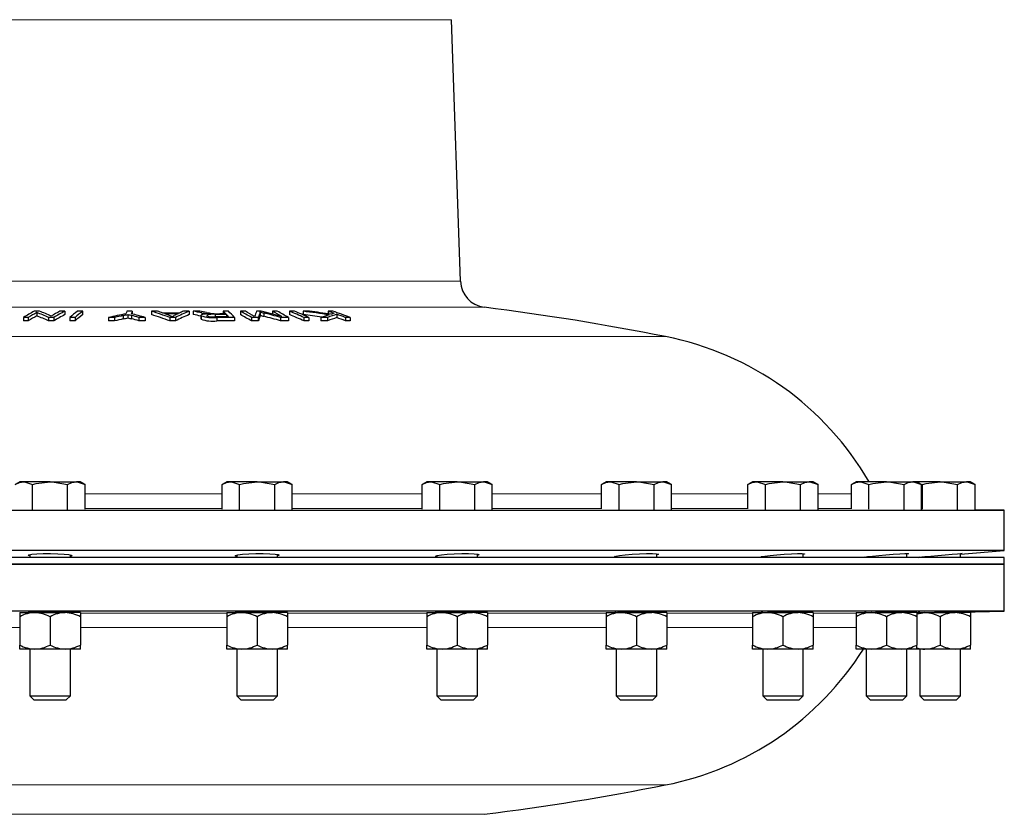
# Model space of a CAD drawing. Units: inches. Extents: x 0.5 to 30.5, y 0.5 to 21.
# Drawn here: x 11.5 to 14.6, y 9 to 11.4 of the extents above; entities that cross this region are included whole.
import ezdxf

# ---------------------------------------------------------------- set-up
doc = ezdxf.new("R2010")
doc.units = ezdxf.units.IN
doc.header["$MEASUREMENT"] = 0
doc.linetypes.add('SLD-Solid', pattern=[0])

msp = doc.modelspace()

# ---------------------------------------------------------------- linework, layer by layer
at = {"color": 8, "linetype": 'SLD-Solid', "lineweight": 0}
for p, q in [((11.9263, 11.4018), (11.0076, 11.4018)), ((12.8451, 11.4018), (11.9263, 11.4018)), ((10.9794, 10.5948), (12.8732, 10.5948)), ((12.9461, 10.515), (10.9065, 10.515)), ((10.3508, 10.4245), (13.5056, 10.4245)), ((11.715, 9.9389), (12.1377, 9.9389)), ((12.354, 9.9389), (12.7549, 9.9389)), ((12.9712, 9.9389), (13.3083, 9.9389)), ((13.5246, 9.9389), (13.7602, 9.9389)), ((13.9765, 9.9389), (14.0797, 9.9389)), ((12.1377, 9.8942), (11.715, 9.8942)), ((12.7549, 9.8942), (12.354, 9.8942)), ((13.3083, 9.8942), (12.9712, 9.8942)), ((13.7602, 9.8942), (13.5246, 9.8942)), ((14.0797, 9.8942), (13.9765, 9.8942)), ((11.7004, 9.5715), (11.9263, 9.5715)), ((11.9263, 9.5715), (12.1523, 9.5715)), ((12.3395, 9.5715), (12.77, 9.5715)), ((12.9574, 9.5715), (13.324, 9.5715)), ((13.5117, 9.5715), (13.7765, 9.5715)), ((13.9631, 9.5715), (14.0957, 9.5715)), ((11.5131, 9.5268), (11.0832, 9.5268)), ((11.9263, 9.5268), (11.7005, 9.5268)), ((12.1522, 9.5268), (11.9263, 9.5268)), ((12.7694, 9.5268), (12.3395, 9.5268)), ((13.3228, 9.5268), (12.9567, 9.5268)), ((13.7746, 9.5268), (13.5101, 9.5268)), ((14.0942, 9.5268), (13.962, 9.5268)), ((13.5056, 9.0412), (10.3508, 9.0412)), ((10.9059, 8.9508), (11.9263, 8.9508)), ((11.9263, 8.9508), (12.9467, 8.9508))]:
    msp.add_line(p, q, dxfattribs=at)
at = {"color": 7, "linetype": 'SLD-Solid', "lineweight": 30}
for p, q in [((12.8732, 10.5948), (12.8451, 11.4018)), ((11.5245, 10.4834), (11.5245, 10.4729)), ((11.5396, 10.4835), (11.5396, 10.473)), ((11.5659, 10.4987), (11.5659, 10.4882)), ((11.6023, 10.4835), (11.6023, 10.473)), ((11.6185, 10.4834), (11.6185, 10.4729)), ((11.652, 10.5026), (11.652, 10.4921)), ((11.6676, 10.4833), (11.6676, 10.4729)), ((11.6837, 10.4833), (11.6837, 10.4729)), ((11.7073, 10.5025), (11.7073, 10.4921)), ((11.7868, 10.4833), (11.7868, 10.4728)), ((11.8059, 10.4834), (11.8059, 10.4729)), ((11.8322, 10.4893), (11.8322, 10.4788)), ((11.8471, 10.4928), (11.8471, 10.4823)), ((11.8584, 10.4895), (11.8584, 10.479)), ((11.8605, 10.5027), (11.8605, 10.4939)), ((11.8805, 10.4834), (11.8805, 10.4729)), ((11.9004, 10.4833), (11.9004, 10.4728)), ((11.9198, 10.5025), (11.9198, 10.492)), ((11.9759, 10.4835), (11.9759, 10.473)), ((11.9936, 10.4835), (11.9936, 10.473)), ((12.0357, 10.5025), (12.0357, 10.492)), ((12.0488, 10.5025), (12.0488, 10.4921)), ((12.0722, 10.4897), (12.0722, 10.4792)), ((12.0726, 10.4888), (12.0726, 10.4783)), ((12.0753, 10.4976), (12.0753, 10.4916)), ((12.1164, 10.4922), (12.1164, 10.4858)), ((12.1215, 10.4835), (12.1215, 10.473)), ((12.1407, 10.5027), (12.1407, 10.4944)), ((12.1513, 10.4922), (12.1513, 10.4857)), ((12.1759, 10.4834), (12.1759, 10.4729)), ((12.1941, 10.5026), (12.1941, 10.4921)), ((12.2281, 10.4834), (12.2281, 10.4729)), ((12.2493, 10.4835), (12.2493, 10.4731)), ((12.2542, 10.4972), (12.2542, 10.4867)), ((12.2551, 10.5002), (12.2551, 10.4897)), ((12.2659, 10.4974), (12.2659, 10.487)), ((12.2927, 10.5027), (12.2927, 10.4941)), ((12.3182, 10.4835), (12.3182, 10.4731)), ((12.342, 10.4834), (12.342, 10.4729)), ((12.3456, 10.5025), (12.3456, 10.4921)), ((12.3873, 10.5025), (12.3873, 10.492)), ((12.3903, 10.4833), (12.3903, 10.4728)), ((12.4057, 10.4833), (12.4057, 10.4728)), ((12.4427, 10.4834), (12.4427, 10.4729)), ((12.4627, 10.4835), (12.4627, 10.4731)), ((12.4646, 10.5026), (12.4646, 10.4945)), ((12.4915, 10.4933), (12.4915, 10.4828)), ((12.5179, 10.4835), (12.5179, 10.4731)), ((12.5326, 10.4835), (12.5326, 10.473)), ((12.0726, 10.4783), (12.0727, 10.4792)), ((11.5131, 9.9762), (11.4987, 9.9678)), ((11.5257, 9.9762), (11.5131, 9.9762)), ((11.6068, 9.9762), (11.5257, 9.9762)), ((11.5527, 9.8899), (11.5527, 9.9678)), ((11.6068, 9.9762), (11.6879, 9.9762)), ((11.6609, 9.8901), (11.6609, 9.9678)), ((11.7005, 9.9762), (11.6879, 9.9762)), ((11.715, 9.9678), (11.7005, 9.9762)), ((11.715, 9.8918), (11.715, 9.9678)), ((12.1522, 9.9762), (12.1377, 9.9678)), ((12.1377, 9.8918), (12.1377, 9.9678)), ((12.1647, 9.9762), (12.1522, 9.9762)), ((12.2458, 9.9762), (12.1647, 9.9762)), ((12.1917, 9.8901), (12.1917, 9.9678)), ((12.2458, 9.9762), (12.3269, 9.9762)), ((12.2999, 9.8899), (12.2999, 9.9678)), ((12.3395, 9.9762), (12.3269, 9.9762)), ((12.354, 9.9678), (12.3395, 9.9762)), ((12.354, 9.8913), (12.354, 9.9678)), ((12.7694, 9.9762), (12.7549, 9.9678)), ((12.7549, 9.8923), (12.7549, 9.9678)), ((12.7819, 9.9762), (12.7694, 9.9762)), ((12.8631, 9.9762), (12.7819, 9.9762)), ((12.809, 9.8904), (12.809, 9.9678)), ((12.8631, 9.9762), (12.9442, 9.9762)), ((12.9171, 9.8897), (12.9171, 9.9678)), ((12.9567, 9.9762), (12.9442, 9.9762)), ((12.9712, 9.9678), (12.9567, 9.9762)), ((12.9712, 9.8909), (12.9712, 9.9678)), ((13.3228, 9.9762), (13.3083, 9.9678)), ((13.3083, 9.8927), (13.3083, 9.9678)), ((13.3353, 9.9762), (13.3228, 9.9762)), ((13.4165, 9.9762), (13.3353, 9.9762)), ((13.3624, 9.8909), (13.3624, 9.9678)), ((13.4165, 9.9762), (13.4976, 9.9762)), ((13.4705, 9.8897), (13.4705, 9.9678)), ((13.5101, 9.9762), (13.4976, 9.9762)), ((13.5246, 9.9678), (13.5101, 9.9762)), ((13.5246, 9.8904), (13.5246, 9.9678)), ((13.7746, 9.9762), (13.7602, 9.9678)), ((13.7602, 9.8931), (13.7602, 9.9678)), ((13.7872, 9.9762), (13.7746, 9.9762)), ((13.8683, 9.9762), (13.7872, 9.9762)), ((13.8142, 9.8913), (13.8142, 9.9678)), ((13.8683, 9.9762), (13.9494, 9.9762)), ((13.9224, 9.8899), (13.9224, 9.9678)), ((13.962, 9.9762), (13.9494, 9.9762)), ((13.9765, 9.9678), (13.962, 9.9762)), ((13.9765, 9.8901), (13.9765, 9.9678)), ((14.0942, 9.9762), (14.0797, 9.9678)), ((14.0797, 9.8934), (14.0797, 9.9678)), ((14.1067, 9.9762), (14.0942, 9.9762)), ((14.1878, 9.9762), (14.1067, 9.9762)), ((14.1337, 9.8918), (14.1337, 9.9678)), ((14.1878, 9.9762), (14.2689, 9.9762)), ((14.2419, 9.8901), (14.2419, 9.9678)), ((14.2815, 9.9762), (14.2689, 9.9762)), ((14.296, 9.9678), (14.2815, 9.9762)), ((14.3532, 9.9762), (14.2815, 9.9762)), ((14.296, 9.8899), (14.296, 9.9678)), ((14.2965, 9.9687), (14.2991, 9.9678)), ((14.2991, 9.8923), (14.2991, 9.9678)), ((14.3532, 9.9762), (14.4343, 9.9762)), ((14.4073, 9.8904), (14.4073, 9.9678)), ((14.4469, 9.9762), (14.4343, 9.9762)), ((14.4614, 9.9678), (14.4469, 9.9762)), ((14.4614, 9.8897), (14.4614, 9.9678)), ((9.3013, 9.8885), (14.5513, 9.8885)), ((14.5513, 9.8885), (14.4614, 9.8901)), ((14.5513, 9.7647), (14.5513, 9.8885)), ((14.5513, 9.7647), (9.3013, 9.7647)), ((12.9256, 9.7428), (12.9256, 9.7534)), ((13.479, 9.7428), (13.479, 9.7543)), ((13.9308, 9.7428), (13.9308, 9.7548)), ((14.2503, 9.7428), (14.2503, 9.7551)), ((14.4157, 9.7529), (14.5513, 9.7647)), ((14.4157, 9.7428), (14.4157, 9.7549)), ((14.5513, 9.7428), (9.3013, 9.7428)), ((14.5513, 9.7228), (9.3013, 9.7228)), ((9.3013, 9.7228), (11.9263, 9.7228)), ((11.5443, 9.752), (11.5443, 9.7428)), ((11.6693, 9.7428), (11.6693, 9.7506)), ((11.9263, 9.7228), (14.5513, 9.7228)), ((12.1833, 9.7506), (12.1833, 9.7428)), ((12.3083, 9.7428), (12.3083, 9.7521)), ((12.8006, 9.7492), (12.8006, 9.7428)), ((13.354, 9.7477), (13.354, 9.7428)), ((13.8058, 9.7462), (13.8058, 9.7428)), ((14.1253, 9.7451), (14.1253, 9.7428)), ((14.2907, 9.7441), (14.2907, 9.7428)), ((14.5513, 9.7228), (14.5513, 9.7428)), ((14.5513, 9.5772), (14.5513, 9.7228)), ((11.9263, 9.5772), (9.3013, 9.5772)), ((11.5131, 9.5728), (11.5131, 9.5603)), ((11.5131, 9.5728), (11.56, 9.5728)), ((11.5443, 9.5747), (11.5443, 9.5728)), ((11.56, 9.5728), (11.6536, 9.5728)), ((11.7005, 9.5728), (11.6536, 9.5728)), ((11.6693, 9.5728), (11.6693, 9.5744)), ((11.7005, 9.5728), (11.7005, 9.5603)), ((14.5513, 9.5772), (11.9263, 9.5772)), ((12.1522, 9.5728), (12.1522, 9.5603)), ((12.1522, 9.5728), (12.199, 9.5728)), ((12.1833, 9.5744), (12.1833, 9.5728)), ((12.199, 9.5728), (12.2927, 9.5728)), ((12.3395, 9.5728), (12.2927, 9.5728)), ((12.3083, 9.5728), (12.3083, 9.5747)), ((12.3395, 9.5728), (12.3395, 9.5603)), ((12.7694, 9.5728), (12.7694, 9.5603)), ((12.7694, 9.5728), (12.8162, 9.5728)), ((12.8006, 9.5741), (12.8006, 9.5728)), ((12.8162, 9.5728), (12.9099, 9.5728)), ((12.9567, 9.5728), (12.9099, 9.5728)), ((12.9256, 9.5728), (12.9256, 9.5749)), ((12.9567, 9.5728), (12.9567, 9.5603)), ((13.3228, 9.5728), (13.3228, 9.5603)), ((13.3228, 9.5728), (13.3696, 9.5728)), ((13.354, 9.5738), (13.354, 9.5728)), ((13.3696, 9.5728), (13.4633, 9.5728)), ((13.5101, 9.5728), (13.4633, 9.5728)), ((13.479, 9.5728), (13.479, 9.5751)), ((13.5101, 9.5728), (13.5101, 9.5603)), ((13.7746, 9.5728), (13.7746, 9.5603)), ((13.7746, 9.5728), (13.8215, 9.5728)), ((13.8058, 9.5735), (13.8058, 9.5728)), ((13.8215, 9.5728), (13.9151, 9.5728)), ((13.962, 9.5728), (13.9151, 9.5728)), ((13.9308, 9.5728), (13.9308, 9.5752)), ((13.962, 9.5728), (13.962, 9.5603)), ((14.0942, 9.5728), (14.0942, 9.5603)), ((14.0942, 9.5728), (14.141, 9.5728)), ((14.1253, 9.5733), (14.1253, 9.5728)), ((14.141, 9.5728), (14.2347, 9.5728)), ((14.2815, 9.5728), (14.2347, 9.5728)), ((14.2503, 9.5728), (14.2503, 9.5753)), ((14.2815, 9.5728), (14.2815, 9.5603)), ((14.2815, 9.5728), (14.3064, 9.5728)), ((14.2907, 9.5731), (14.2907, 9.5728)), ((14.3064, 9.5728), (14.4, 9.5728)), ((14.4469, 9.5728), (14.4, 9.5728)), ((14.4157, 9.5748), (14.5513, 9.5772)), ((14.4157, 9.5728), (14.4157, 9.5752)), ((14.4469, 9.5728), (14.4469, 9.5603)), ((11.5131, 9.5603), (11.5131, 9.473)), ((11.6068, 9.5603), (11.6068, 9.473)), ((11.7005, 9.5603), (11.7005, 9.473)), ((12.1522, 9.5603), (12.1522, 9.473)), ((12.2458, 9.5603), (12.2458, 9.473)), ((12.3395, 9.5603), (12.3395, 9.473)), ((12.7694, 9.5603), (12.7694, 9.473)), ((12.8631, 9.5603), (12.8631, 9.473)), ((12.9567, 9.5603), (12.9567, 9.473)), ((13.3228, 9.5603), (13.3228, 9.473)), ((13.4165, 9.5603), (13.4165, 9.473)), ((13.5101, 9.5603), (13.5101, 9.473)), ((13.7746, 9.5603), (13.7746, 9.473)), ((13.8683, 9.5603), (13.8683, 9.473)), ((13.962, 9.5603), (13.962, 9.473)), ((14.0942, 9.5603), (14.0942, 9.473)), ((14.1878, 9.5603), (14.1878, 9.473)), ((14.2815, 9.5603), (14.2815, 9.473)), ((14.3532, 9.5603), (14.3532, 9.473)), ((14.4469, 9.5603), (14.4469, 9.473)), ((11.5131, 9.4605), (11.5131, 9.473)), ((11.56, 9.4605), (11.5131, 9.4605)), ((11.5443, 9.4605), (11.5443, 9.3159)), ((11.6536, 9.4605), (11.56, 9.4605)), ((11.7005, 9.4605), (11.6536, 9.4605)), ((11.6693, 9.3159), (11.6693, 9.4605)), ((11.7005, 9.4605), (11.7005, 9.473)), ((12.1522, 9.4605), (12.1522, 9.473)), ((12.199, 9.4605), (12.1522, 9.4605)), ((12.1833, 9.4605), (12.1833, 9.3159)), ((12.2927, 9.4605), (12.199, 9.4605)), ((12.3395, 9.4605), (12.2927, 9.4605)), ((12.3083, 9.3159), (12.3083, 9.4605)), ((12.3395, 9.4605), (12.3395, 9.473)), ((12.7694, 9.4605), (12.7694, 9.473)), ((12.8162, 9.4605), (12.7694, 9.4605)), ((12.8006, 9.4605), (12.8006, 9.3159)), ((12.9099, 9.4605), (12.8162, 9.4605)), ((12.9567, 9.4605), (12.9099, 9.4605)), ((12.9256, 9.3159), (12.9256, 9.4605)), ((12.9567, 9.4605), (12.9567, 9.473)), ((13.3228, 9.4605), (13.3228, 9.473)), ((13.3696, 9.4605), (13.3228, 9.4605)), ((13.354, 9.4605), (13.354, 9.3159)), ((13.4633, 9.4605), (13.3696, 9.4605)), ((13.5101, 9.4605), (13.4633, 9.4605)), ((13.479, 9.3159), (13.479, 9.4605)), ((13.5101, 9.4605), (13.5101, 9.473)), ((13.7746, 9.4605), (13.7746, 9.473)), ((13.8215, 9.4605), (13.7746, 9.4605)), ((13.8058, 9.4605), (13.8058, 9.3159)), ((13.9151, 9.4605), (13.8215, 9.4605)), ((13.962, 9.4605), (13.9151, 9.4605)), ((13.9308, 9.3159), (13.9308, 9.4605)), ((13.962, 9.4605), (13.962, 9.473)), ((14.0942, 9.4605), (14.0942, 9.473)), ((14.141, 9.4605), (14.0942, 9.4605)), ((14.1253, 9.4605), (14.1253, 9.3159)), ((14.2347, 9.4605), (14.141, 9.4605)), ((14.2815, 9.4605), (14.2347, 9.4605)), ((14.2503, 9.3159), (14.2503, 9.4605)), ((14.3064, 9.4605), (14.281, 9.4605)), ((14.2815, 9.4605), (14.2815, 9.473)), ((14.2907, 9.4605), (14.2907, 9.3159)), ((14.4, 9.4605), (14.3064, 9.4605)), ((14.4469, 9.4605), (14.4, 9.4605)), ((14.4157, 9.3159), (14.4157, 9.4605)), ((14.4469, 9.4605), (14.4469, 9.473)), ((11.5443, 9.3159), (11.5567, 9.3035)), ((11.5443, 9.3159), (11.6068, 9.3159)), ((11.5567, 9.3035), (11.6068, 9.3035)), ((11.6068, 9.3159), (11.6693, 9.3159)), ((11.6068, 9.3035), (11.6569, 9.3035)), ((11.6569, 9.3035), (11.6693, 9.3159)), ((12.1833, 9.3159), (12.1957, 9.3035)), ((12.1833, 9.3159), (12.2458, 9.3159)), ((12.1957, 9.3035), (12.2458, 9.3035)), ((12.2458, 9.3159), (12.3083, 9.3159)), ((12.2458, 9.3035), (12.2959, 9.3035)), ((12.2959, 9.3035), (12.3083, 9.3159)), ((12.8006, 9.3159), (12.813, 9.3035)), ((12.8006, 9.3159), (12.8631, 9.3159)), ((12.813, 9.3035), (12.8631, 9.3035)), ((12.8631, 9.3159), (12.9256, 9.3159)), ((12.8631, 9.3035), (12.9131, 9.3035)), ((12.9131, 9.3035), (12.9256, 9.3159)), ((13.354, 9.3159), (13.3664, 9.3035)), ((13.354, 9.3159), (13.4165, 9.3159)), ((13.3664, 9.3035), (13.4165, 9.3035)), ((13.4165, 9.3159), (13.479, 9.3159)), ((13.4165, 9.3035), (13.4665, 9.3035)), ((13.4665, 9.3035), (13.479, 9.3159)), ((13.8058, 9.3159), (13.8182, 9.3035)), ((13.8058, 9.3159), (13.8683, 9.3159)), ((13.8182, 9.3035), (13.8683, 9.3035)), ((13.8683, 9.3159), (13.9308, 9.3159)), ((13.8683, 9.3035), (13.9184, 9.3035)), ((13.9184, 9.3035), (13.9308, 9.3159)), ((14.1253, 9.3159), (14.1377, 9.3035)), ((14.1253, 9.3159), (14.1878, 9.3159)), ((14.1377, 9.3035), (14.1878, 9.3035)), ((14.1878, 9.3159), (14.2503, 9.3159)), ((14.1878, 9.3035), (14.2379, 9.3035)), ((14.2379, 9.3035), (14.2503, 9.3159)), ((14.2907, 9.3159), (14.3031, 9.3035)), ((14.2907, 9.3159), (14.3532, 9.3159)), ((14.3031, 9.3035), (14.3532, 9.3035)), ((14.3532, 9.3159), (14.4157, 9.3159)), ((14.3532, 9.3035), (14.4033, 9.3035)), ((14.4033, 9.3035), (14.4157, 9.3159))]:
    msp.add_line(p, q, dxfattribs=at)
at = {"color": 7, "linetype": 'SLD-Solid', "lineweight": 30, "flags": 128}
for points in [[(12.102, 10.4942), (12.0864, 10.4935), (12.0786, 10.4925), (12.0736, 10.4911), (12.0722, 10.4896), (12.0726, 10.4888)], [(11.4987, 9.9678), (11.5119, 9.9739), (11.5257, 9.9762)], [(11.5257, 9.9762), (11.5276, 9.9761), (11.5527, 9.9678)], [(11.5527, 9.9678), (11.5642, 9.9709), (11.6068, 9.9762)], [(11.6068, 9.9762), (11.6198, 9.9757), (11.6609, 9.9678)], [(11.6609, 9.9678), (11.6741, 9.9739), (11.6879, 9.9762)], [(11.6879, 9.9762), (11.6899, 9.9761), (11.715, 9.9678)], [(12.1377, 9.9678), (12.1509, 9.9739), (12.1647, 9.9762)], [(12.1647, 9.9762), (12.1666, 9.9761), (12.1917, 9.9678)], [(12.1917, 9.9678), (12.2032, 9.9709), (12.2458, 9.9762)], [(12.2458, 9.9762), (12.2588, 9.9757), (12.2999, 9.9678)], [(12.2999, 9.9678), (12.3131, 9.9739), (12.3269, 9.9762)], [(12.3269, 9.9762), (12.3289, 9.9761), (12.354, 9.9678)], [(12.7549, 9.9678), (12.7682, 9.9739), (12.7819, 9.9762)], [(12.7819, 9.9762), (12.7839, 9.9761), (12.809, 9.9678)], [(12.809, 9.9678), (12.8205, 9.9709), (12.8631, 9.9762)], [(12.8631, 9.9762), (12.876, 9.9757), (12.9171, 9.9678)], [(12.9171, 9.9678), (12.9304, 9.9739), (12.9442, 9.9762)], [(12.9442, 9.9762), (12.9461, 9.9761), (12.9712, 9.9678)], [(13.3083, 9.9678), (13.3216, 9.9739), (13.3353, 9.9762)], [(13.3353, 9.9762), (13.3373, 9.9761), (13.3624, 9.9678)], [(13.3624, 9.9678), (13.3739, 9.9709), (13.4165, 9.9762)], [(13.4165, 9.9762), (13.4294, 9.9757), (13.4705, 9.9678)], [(13.4705, 9.9678), (13.4838, 9.9739), (13.4976, 9.9762)], [(13.4976, 9.9762), (13.4995, 9.9761), (13.5246, 9.9678)], [(13.7602, 9.9678), (13.7734, 9.9739), (13.7872, 9.9762)], [(13.7872, 9.9762), (13.7891, 9.9761), (13.8142, 9.9678)], [(13.8142, 9.9678), (13.8257, 9.9709), (13.8683, 9.9762)], [(13.8683, 9.9762), (13.8813, 9.9757), (13.9224, 9.9678)], [(13.9224, 9.9678), (13.9356, 9.9739), (13.9494, 9.9762)], [(13.9494, 9.9762), (13.9514, 9.9761), (13.9765, 9.9678)], [(14.0797, 9.9678), (14.0929, 9.9739), (14.1067, 9.9762)], [(14.1067, 9.9762), (14.1086, 9.9761), (14.1337, 9.9678)], [(14.1337, 9.9678), (14.1452, 9.9709), (14.1878, 9.9762)], [(14.1878, 9.9762), (14.2008, 9.9757), (14.2419, 9.9678)], [(14.2419, 9.9678), (14.2551, 9.9739), (14.2689, 9.9762)], [(14.2689, 9.9762), (14.2709, 9.9761), (14.296, 9.9678)], [(14.2991, 9.9678), (14.3106, 9.9709), (14.3532, 9.9762)], [(14.3532, 9.9762), (14.3662, 9.9757), (14.4073, 9.9678)], [(14.4073, 9.9678), (14.4205, 9.9739), (14.4343, 9.9762)], [(14.4343, 9.9762), (14.4362, 9.9761), (14.4614, 9.9678)], [(11.5443, 9.7479), (11.5394, 9.7495), (11.541, 9.7514), (11.5501, 9.7531), (11.5655, 9.7544), (11.5856, 9.755), (11.6081, 9.7551), (11.6303, 9.7545), (11.65, 9.7533), (11.6648, 9.7517), (11.6731, 9.7497), (11.6739, 9.7478), (11.6693, 9.7465)], [(12.1833, 9.7465), (12.1792, 9.7475), (12.179, 9.7495), (12.1864, 9.7514), (12.2006, 9.7531), (12.2199, 9.7544), (12.242, 9.755), (12.2646, 9.7551), (12.285, 9.7545), (12.301, 9.7533), (12.3109, 9.7517), (12.3134, 9.7497), (12.3083, 9.7478), (12.3083, 9.7478)], [(12.8006, 9.7451), (12.7975, 9.7457), (12.7956, 9.7475), (12.8013, 9.7495), (12.8141, 9.7514), (12.8324, 9.7531), (12.8542, 9.7544), (12.8769, 9.755), (12.898, 9.7551), (12.9152, 9.7545), (12.9265, 9.7533), (12.9308, 9.7517), (12.9274, 9.7497), (12.9256, 9.7494)], [(13.3487, 9.7457), (13.3528, 9.7475), (13.364, 9.7495), (13.3812, 9.7514), (13.4025, 9.7531), (13.4252, 9.7544), (13.447, 9.755), (13.4652, 9.7551), (13.478, 9.7545), (13.4839, 9.7533), (13.4822, 9.7517), (13.479, 9.751)], [(13.8031, 9.7457), (13.8128, 9.7475), (13.8287, 9.7495), (13.8492, 9.7514), (13.8719, 9.7531), (13.8942, 9.7544), (13.9134, 9.755), (13.9276, 9.7551), (13.9351, 9.7545), (13.9351, 9.7533), (13.9308, 9.7524)], [(14.1295, 9.7457), (14.1442, 9.7475), (14.1638, 9.7495), (14.1862, 9.7514), (14.2088, 9.7531), (14.229, 9.7544), (14.2445, 9.755), (14.2535, 9.7551), (14.2552, 9.7545), (14.2503, 9.7535)], [(14.3057, 9.7457), (14.3245, 9.7475), (14.3464, 9.7495), (14.3692, 9.7514), (14.3901, 9.7531), (14.4069, 9.7544), (14.4175, 9.755), (14.4209, 9.7551), (14.4167, 9.7545), (14.4157, 9.7544)], [(13.354, 9.7443), (13.3501, 9.7448), (13.3487, 9.7457)], [(13.8058, 9.7436), (13.8031, 9.7437), (13.8007, 9.7448), (13.8031, 9.7457)], [(14.1253, 9.7433), (14.1242, 9.7433), (14.1201, 9.7437), (14.1236, 9.7448), (14.1295, 9.7457)], [(14.2907, 9.7435), (14.2857, 9.7433), (14.2876, 9.7437), (14.2968, 9.7448), (14.3057, 9.7457)], [(11.5443, 9.5738), (11.5413, 9.574), (11.5393, 9.5743), (11.5449, 9.5747), (11.5575, 9.575), (11.5757, 9.5752), (11.5973, 9.5753), (11.62, 9.5752), (11.6413, 9.575), (11.6586, 9.5747), (11.6701, 9.5744), (11.6745, 9.574), (11.6712, 9.5736), (11.6693, 9.5735)], [(12.1833, 9.5735), (12.1818, 9.5736), (12.1781, 9.574), (12.182, 9.5743), (12.1932, 9.5747), (12.2102, 9.575), (12.2313, 9.5752), (12.254, 9.5753), (12.2758, 9.5752), (12.2942, 9.575), (12.3072, 9.5747), (12.3132, 9.5744), (12.3116, 9.574), (12.3083, 9.5738)], [(12.8006, 9.5733), (12.7955, 9.5736), (12.7977, 9.574), (12.8073, 9.5743), (12.8232, 9.5747), (12.8436, 9.575), (12.8662, 9.5752), (12.8884, 9.5753), (12.9077, 9.5752), (12.9221, 9.575), (12.9297, 9.5747), (12.9299, 9.5744), (12.9256, 9.5741)], [(13.354, 9.5731), (13.3495, 9.5732), (13.35, 9.5736), (13.358, 9.574), (13.3726, 9.5743), (13.3921, 9.5747), (13.4144, 9.575), (13.437, 9.5752), (13.4572, 9.5753), (13.4728, 9.5752), (13.4821, 9.575), (13.4839, 9.5747), (13.479, 9.5744)], [(13.8058, 9.573), (13.8023, 9.573), (13.8011, 9.5732), (13.8074, 9.5736), (13.8207, 9.574), (13.8393, 9.5743), (13.8612, 9.5747), (13.8839, 9.575), (13.9048, 9.5752), (13.9216, 9.5753), (13.9324, 9.5752), (13.936, 9.575), (13.932, 9.5747), (13.9308, 9.5747)], [(14.1253, 9.5729), (14.1231, 9.5729), (14.1202, 9.573), (14.1249, 9.5732), (14.1367, 9.5736), (14.1543, 9.574), (14.1756, 9.5743), (14.1984, 9.5747), (14.2199, 9.575), (14.2378, 9.5752), (14.2501, 9.5753), (14.2554, 9.5752), (14.253, 9.575), (14.2503, 9.5749)], [(14.2831, 9.5694), (14.3057, 9.5728), (14.3064, 9.5728)], [(14.2907, 9.5729), (14.2901, 9.5729), (14.2855, 9.5729), (14.2886, 9.573), (14.2989, 9.5732), (14.3153, 9.5736), (14.336, 9.574), (14.3587, 9.5743), (14.3807, 9.5747), (14.3996, 9.575), (14.4133, 9.5752), (14.4203, 9.5753), (14.4196, 9.5752), (14.4157, 9.5751)]]:
    msp.add_lwpolyline(points, dxfattribs=at)
at = {"color": 7, "linetype": 'SLD-Solid', "lineweight": 30}
for centre, radius, start, end in [((12.9565, 10.5977), 0.0833, 182, 262.8083), ((11.9263, 2.4332), 8.1458, 78.82092, 82.80832), ((11.9796, 9.7265), 0.8832, 118.5122, 121.0201), ((11.5745, 2.5007), 7.9828, 90.25035, 90.35908), ((11.9965, 9.7235), 0.8867, 119.0525, 121.0187), ((11.9977, 9.712), 0.8882, 119.0857, 121.0492), ((11.608, 2.4634), 8.0394, 90.24103, 90.3565), ((11.2086, 9.5956), 0.9712, 66.0889, 68.4118), ((11.2086, 9.5863), 0.9701, 66.0601, 68.386), ((11.2263, 9.604), 0.9636, 66.5035, 68.8375), ((11.5745, 3.2667), 7.2168, 89.65076, 89.77938), ((12.0541, 9.7349), 0.8739, 118.5228, 120.5076), ((12.073, 9.7276), 0.8819, 118.5104, 121.0218), ((12.0729, 9.7182), 0.8809, 118.5398, 121.0548), ((11.6028, 2.5198), 7.9829, 89.64684, 89.75557), ((12.0659, 10.0176), 0.6128, 127.6904, 130.5361), ((11.6757, 3.0268), 7.4565, 89.93824, 90.06176), ((12.082, 10.0176), 0.6128, 127.6904, 130.5361), ((12.0821, 10.0076), 0.6124, 127.7242, 130.573), ((11.6993, 2.5871), 7.9154, 89.94182, 90.05818), ((12.4955, 7.2979), 3.2632, 101.5751, 102.543), ((11.8442, 2.3799), 8.1036, 90.27078, 90.40569), ((12.4883, 7.5204), 3.0405, 102.4608, 102.9687), ((11.6778, 11.1902), 0.7177, 282.4228, 283.6437), ((11.6667, 11.2269), 0.7662, 282.4785, 283.6222), ((12.3393, 10.291), 0.5386, 156.8533, 157.7648), ((11.8523, 2.2635), 8.2392, 89.94297, 90.05703), ((11.9456, 10.8093), 0.3315, 252.7154, 254.7487), ((11.9431, 10.7897), 0.322, 252.6635, 254.7568), ((12.3558, 10.2909), 0.5387, 156.8533, 157.7647), ((11.3082, 8.3448), 2.219, 74.5205, 75.6767), ((11.2946, 8.4008), 2.1634, 74.288, 74.894), ((11.8435, 2.3415), 8.1419, 89.59966, 89.7401), ((11.975, 2.7987), 7.704, 90.27177, 90.41052), ((11.4247, 8.9479), 1.6315, 70.2547, 72.3354), ((11.4251, 8.9405), 1.6285, 70.2298, 72.3145), ((11.4559, 9.0745), 1.5074, 70.6822, 71.3304), ((11.9795, 2.4457), 8.0513, 89.80882, 90.17733), ((11.98, 2.4927), 8.0023, 89.84113, 90.14179), ((11.4542, 9.1021), 1.482, 69.4403, 70.0347), ((11.9317, 10.3716), 0.1256, 65.1179, 70.0122), ((11.9837, 2.9371), 7.5464, 89.92537, 90.0594), ((11.9978, 10.4719), 0.0191, 113.5925, 134.0211), ((12.4277, 9.5726), 1.0158, 114.7629, 115.5117), ((12.4462, 9.5355), 1.0505, 113.0003, 115.5231), ((12.4462, 9.5263), 1.0493, 113.026, 115.5522), ((12.4105, 9.6421), 0.9457, 114.5009, 115.3004), ((11.9773, 2.369), 8.1337, 89.58847, 89.71106), ((12.1079, 2.7656), 7.7371, 90.28679, 90.43792), ((11.3869, 6.8526), 3.7094, 79.3049, 79.7215), ((11.4017, 6.9272), 3.6231, 79.3364, 79.7128), ((11.4107, 6.9255), 3.6372, 79.2458, 79.5697), ((12.1091, 10.5969), 0.1141, 251.3742, 276.2625), ((12.1226, 10.7523), 0.259, 259.4764, 263.0637), ((12.1309, 10.685), 0.1907, 257.4132, 267.0579), ((12.1078, 10.4509), 0.0422, 78.2723, 115.8647), ((12.1104, 10.546), 0.0609, 249.8319, 277.8971), ((12.1161, 10.7199), 0.2261, 263.7063, 266.4322), ((12.1184, 2.5798), 7.9124, 89.76191, 90.01468), ((12.1243, 2.6008), 7.8849, 89.75847, 90.04086), ((12.13, 10.869), 0.3746, 268.6487, 270.0469), ((12.1271, 2.6702), 7.8133, 89.64151, 90.0407), ((12.1156, 2.6452), 7.8493, 89.75515, 89.8926), ((11.7872, 10.1348), 0.5102, 44.8146, 46.1438), ((12.1091, 2.6487), 7.854, 89.65115, 89.76971), ((11.7571, 10.105), 0.5525, 43.5463, 44.4843), ((11.7885, 10.1195), 0.5315, 43.2026, 46.1176), ((12.2551, 2.6317), 7.8711, 90.33316, 90.44399), ((11.7708, 9.7133), 0.8956, 59.298, 61.7965), ((11.7703, 9.7029), 0.8958, 59.267, 61.7656), ((11.7887, 9.7186), 0.8898, 59.6913, 61.791), ((12.2834, 3.3872), 7.0964, 90.27519, 90.44664), ((12.7407, 10.3014), 0.5361, 157.9267, 159.766), ((12.2507, 2.6554), 7.8474, 89.94484, 90.04887), ((12.8044, 10.2916), 0.5873, 159.5128, 160.9277), ((12.8063, 10.2807), 0.5893, 159.5373, 160.9491), ((12.2387, 10.5035), 0.0168, 337.9253, 348.6075), ((12.2341, 10.4944), 0.0216, 339.1184, 347.4556), ((13.0263, 13.4687), 3.0671, 255.4371, 255.6439), ((12.9759, 13.2593), 2.8619, 255.414, 255.6356), ((11.5883, 7.7683), 2.8154, 74.8999, 76.2333), ((11.578, 7.7957), 2.7879, 74.6028, 75.7155), ((11.5801, 7.797), 2.776, 74.5812, 75.6987), ((11.8718, 9.7176), 0.8908, 59.6688, 61.8033), ((12.2485, 2.7419), 7.7609, 89.56111, 89.67351), ((11.8856, 9.7148), 0.8939, 59.2966, 61.7999), ((12.2839, 2.9481), 7.5355, 89.55886, 89.73955), ((11.8468, 9.2823), 1.3182, 65.6508, 67.7672), ((12.3533, 3.3096), 7.1929, 89.93897, 90.06103), ((11.8475, 9.2749), 1.3152, 65.6211, 67.7428), ((11.8636, 9.2857), 1.3145, 65.6478, 67.7702), ((12.4372, 4.0703), 6.4324, 90.27096, 90.44404), ((11.5687, 4.1751), 6.3801, 81.89892, 82.62784), ((11.5741, 4.2142), 6.3303, 82.09023, 82.61931), ((12.398, 3.7073), 6.776, 89.93521, 90.06479), ((11.572, 4.3121), 6.2466, 81.70313, 82.32029), ((12.8046, 9.4146), 1.1284, 107.3653, 108.7037), ((12.4911, 4.1189), 6.3647, 90.25601, 90.43566), ((12.8088, 9.5058), 1.0372, 107.8143, 109.4949), ((12.8093, 9.4952), 1.0375, 107.8368, 109.517), ((11.9081, 8.8662), 1.7285, 70.5711, 71.2194), ((12.4431, 4.7289), 5.7738, 89.64082, 89.78693), ((12.8025, 9.4395), 1.1039, 106.8191, 107.3453), ((11.9134, 8.8392), 1.757, 69.3627, 71.2095), ((11.8954, 8.8303), 1.7665, 69.368, 70.2817), ((11.8909, 8.8097), 1.7777, 69.3469, 70.255), ((12.4945, 4.3247), 6.1588, 89.64539, 89.78236), ((11.5698, 3.4436), 7.0294, 90.24593, 90.36941), ((11.5759, 3.4825), 6.9906, 89.65144, 89.78423), ((11.676, 3.3671), 7.1057, 89.93798, 90.0676), ((11.8464, 2.0547), 8.4183, 90.27565, 90.40551), ((12.4939, 7.4885), 3.0627, 102.4773, 102.9815), ((11.3001, 8.4129), 2.1403, 74.2658, 74.8785), ((11.8454, 2.6639), 7.8091, 89.59667, 89.7431), ((11.984, 2.1729), 8.3001, 89.93399, 90.05585), ((12.1074, 10.571), 0.099, 249.4326, 278.1878), ((12.1271, 2.6375), 7.8355, 89.6429, 90.04096), ((12.2849, 3.136), 7.3372, 90.27801, 90.44383), ((12.2849, 3.0495), 7.4236, 89.55939, 89.74279), ((12.3984, 3.4889), 6.9839, 89.94006, 90.06579), ((12.4939, 3.688), 6.7852, 90.26382, 90.43234), ((12.489, 3.2145), 7.2587, 89.65576, 89.77198), ((13.3238, 9.5048), 0.9375, 30.1863, 78.8209), ((11.5615, 9.4733), 0.0996, 90.8596, 119.0281), ((11.5561, 9.4644), 0.1085, 62.1541, 87.9582), ((11.6551, 9.4733), 0.0996, 90.8596, 119.0281), ((11.6498, 9.4644), 0.1085, 62.1542, 87.9581), ((12.2005, 9.4733), 0.0996, 90.8596, 119.028), ((12.1951, 9.4644), 0.1085, 62.1541, 87.9582), ((12.2942, 9.4733), 0.0996, 90.8596, 119.0281), ((12.2888, 9.4644), 0.1085, 62.1541, 87.9582), ((12.8177, 9.4733), 0.0996, 90.8596, 119.028), ((12.8124, 9.4644), 0.1085, 62.1542, 87.9581), ((12.9114, 9.4733), 0.0996, 90.8596, 119.028), ((12.906, 9.4644), 0.1085, 62.1542, 87.9581), ((13.3711, 9.4733), 0.0996, 90.8596, 119.028), ((13.3658, 9.4644), 0.1085, 62.1542, 87.9581), ((13.4648, 9.4733), 0.0996, 90.8596, 119.028), ((13.4594, 9.4644), 0.1085, 62.1542, 87.9581), ((13.823, 9.4733), 0.0996, 90.8596, 119.028), ((13.8176, 9.4644), 0.1085, 62.154, 87.9582), ((13.9166, 9.4733), 0.0996, 90.8597, 119.028), ((13.9113, 9.4644), 0.1085, 62.1545, 87.9579), ((14.1425, 9.4733), 0.0996, 90.8596, 119.028), ((14.1371, 9.4644), 0.1085, 62.154, 87.9582), ((14.2361, 9.4733), 0.0996, 90.8596, 119.028), ((14.2308, 9.4644), 0.1085, 62.154, 87.9582), ((14.3025, 9.4644), 0.1085, 62.154, 87.9582), ((14.4015, 9.4733), 0.0996, 90.8596, 119.028), ((14.3962, 9.4644), 0.1085, 62.154, 87.9582), ((11.5615, 9.5602), 0.0997, 240.9854, 269.126), ((11.5561, 9.569), 0.1086, 272.0431, 297.8455), ((11.6552, 9.5602), 0.0997, 240.9854, 269.126), ((11.6498, 9.569), 0.1086, 272.0431, 297.8454), ((12.2005, 9.5602), 0.0997, 240.9854, 269.126), ((12.1951, 9.569), 0.1086, 272.0431, 297.8455), ((12.2942, 9.5602), 0.0997, 240.9854, 269.126), ((12.2888, 9.569), 0.1086, 272.0431, 297.8455), ((12.8178, 9.5602), 0.0997, 240.9854, 269.126), ((12.8124, 9.569), 0.1086, 272.0432, 297.8454), ((12.9114, 9.5602), 0.0997, 240.9854, 269.126), ((12.906, 9.569), 0.1086, 272.0432, 297.8454), ((13.3712, 9.5602), 0.0997, 240.9854, 269.126), ((13.3658, 9.569), 0.1086, 272.0432, 297.8454), ((13.4648, 9.5602), 0.0997, 240.9854, 269.126), ((13.4594, 9.569), 0.1086, 272.0432, 297.8454), ((13.3238, 9.9609), 0.9375, 281.1791, 327.741), ((13.823, 9.5602), 0.0997, 240.9854, 269.1261), ((13.8176, 9.569), 0.1086, 272.043, 297.8456), ((13.9167, 9.5602), 0.0997, 240.9854, 269.1259), ((13.9113, 9.569), 0.1086, 272.0433, 297.8452), ((14.1425, 9.5602), 0.0997, 240.9854, 269.1261), ((14.1371, 9.569), 0.1086, 272.043, 297.8456), ((14.2362, 9.5602), 0.0997, 240.9854, 269.1261), ((14.2308, 9.569), 0.1086, 272.043, 297.8456), ((14.3041, 9.5302), 0.0697, 251.0696, 271.8609), ((14.3025, 9.569), 0.1086, 272.043, 297.8456), ((14.4016, 9.5602), 0.0997, 240.9854, 269.1261), ((14.3962, 9.569), 0.1086, 272.043, 297.8456), ((11.9263, 17.0325), 8.1458, 277.19603, 281.17908)]:
    msp.add_arc(centre, radius, start, end, dxfattribs=at)

doc.saveas('drawing.dxf')
